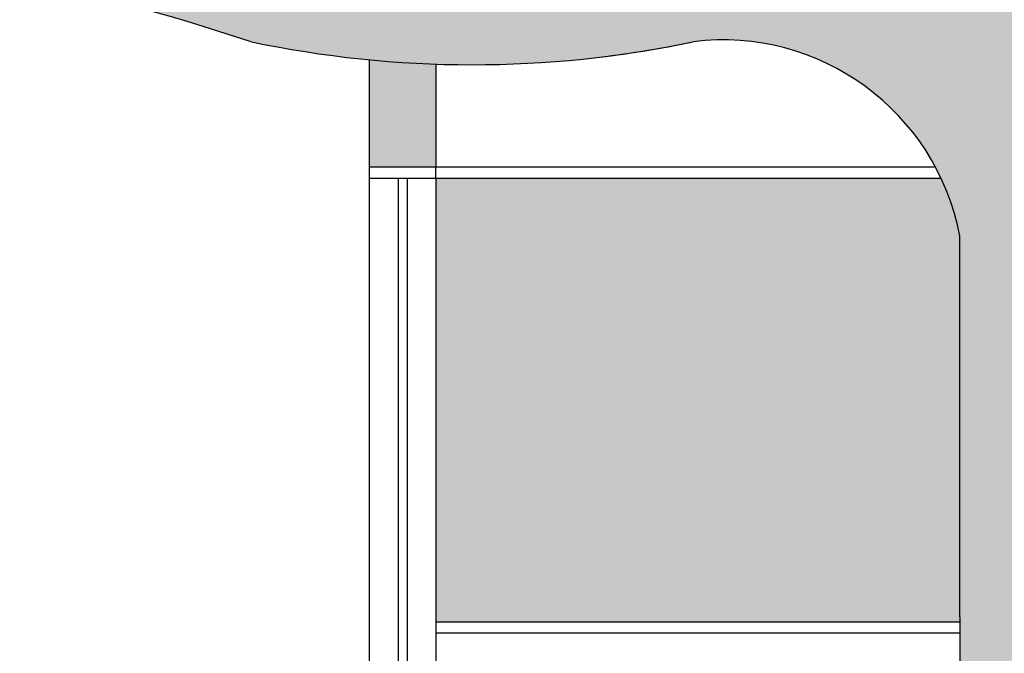
# Model space of a CAD drawing. Units: metres. Extents: x 0 to 497, y -25 to 387.
# Drawn here: x 372 to 374, y 323 to 325 of the extents above; entities that cross this region are included whole.
import ezdxf

# ---------------------------------------------------------------- set-up
doc = ezdxf.new("R2010")
doc.units = ezdxf.units.M
doc.header["$LTSCALE"] = 0.1
doc.layers.add('Alvenaria', color=5, linetype='Continuous', lineweight=30)
doc.layers.add('Grama', color=100, linetype='Continuous', lineweight=20)
for name, color, linetype in [('ARQ-carimbo', 2, 'Continuous'), ('ARQ-esquadrias', 2, 'Continuous'), ('S-DIVC', 142, 'Continuous')]:
    doc.layers.add(name, color=color, linetype=linetype)

msp = doc.modelspace()

# ---------------------------------------------------------------- hatches: boundary and pattern name
at = {"layer": 'Grama'}
h = msp.add_hatch(color=252, dxfattribs=at)
h.dxf.hatch_style = 1
edge = h.paths.add_edge_path()
edge.add_arc((373.5035457879151, 324.2484583718767), 0.5428039395933991, 10.66960749468675, 25.2742458760213)
edge.add_line((373.9943895778813, 324.4802092956932), (372.8576512040028, 324.4802092956933))
edge.add_line((372.8576512040028, 324.4802092956933), (372.8576512040028, 323.4802092956932))
edge.add_line((372.8576512040028, 323.4802092956932), (374.0369652689146, 323.4802092956932))
edge.add_line((374.0369652689146, 323.4802092956932), (374.0369652689146, 324.3489560043284))
at = {"layer": 'S-DIVC'}
h = msp.add_hatch(color=256, dxfattribs=at)
h.dxf.hatch_style = 1
edge = h.paths.add_edge_path()
edge.add_arc((377.8552979173058, 320.8744588881099), 5.535192178092411, 79.2915201040986, 122.78153806488129, ccw=False)
edge.add_line((378.8838032794028, 326.3132573922423), (378.9068427653836, 326.4411994966713))
edge.add_arc((377.8561386015871, 320.606464209592), 5.928584578979052, 79.79172888109548, 108.999952745441)
edge.add_arc((378.4378993992335, 319.5757444002757), 7.095794647907106, 110.7321968443023, 125.49759726316)
edge.add_arc((372.9393713864969, 327.1511897889389), 2.265835432352735, 258.2712587460701, 307.46393220675077, ccw=False)
edge.add_arc((370.8666721300703, 320.0586145522645), 5.133733998884311, 71.69823749024542, 98.79127023246382)
edge.add_line((370.0820565345081, 325.1320357981795), (370.1049818242407, 324.9837980462717))
edge.add_arc((370.8666721300702, 320.0586145522645), 4.983733998884241, 71.60153515720418, 98.79127023246218, ccw=False)
edge.add_arc((372.9393713864968, 327.151189788939), 2.415835432352734, 258.0621927536014, 281.8887824413994)
edge.add_arc((373.5035457879169, 324.2484583718772), 0.5428039395915742, 10.669607494673983, 97.03516944661112, ccw=False)
edge.add_line((374.0369652689146, 324.3489560043284), (374.0369652689146, 323.4922860603756))
edge.add_line((374.0369652689146, 323.4922860603756), (374.0369652689146, 322.2052092956932))
edge.add_line((374.0369652689146, 322.2052092956932), (374.2369652689146, 322.2052092956932))
edge.add_line((374.2369652689146, 322.2052092956932), (374.2369652689146, 324.3489560043284))
edge.add_arc((375.8115017238316, 324.2725415379026), 1.576389615083007, 127.2036383963733, 177.2215353197308, ccw=False)
edge = h.paths.add_edge_path(flags=17)
edge.add_arc((372.9393713864964, 327.151189788939), 2.415835432352727, 264.49588712349805, 268.0614925585423, ccw=False)
edge.add_line((372.7076512040027, 324.7464930111235), (372.7076512040027, 324.5052092956932))
edge.add_line((372.7076512040027, 324.5052092956932), (372.8576512040027, 324.5052092956932))
edge.add_line((372.8576512040027, 324.5052092956932), (372.8576512040027, 324.7367369217278))

# ---------------------------------------------------------------- linework, layer by layer
at = {"color": 3}
for p, q in [((372.7076512040027, 324.4802092956932), (372.7076512040026, 322.3552092956932)), ((372.8576512040028, 324.4802092956932), (372.8576512040027, 322.3552092956932))]:
    msp.add_line(p, q, dxfattribs=at)
at = {"layer": 'Alvenaria'}
for p, q in [((372.7076512040027, 324.7464930111236), (372.7076512040027, 324.5052092956932)), ((372.8576512040027, 324.7353543565862, -1.402401952736968e-09), (372.8576512040027, 324.5052092956932, -1.266798221877252e-09)), ((372.7076512040027, 324.5052092956932), (372.8576512040028, 324.5052092956932, -1.266798502295133e-09)), ((374.0369652689146, 323.4922860603756), (374.0369652689146, 324.3489560043284))]:
    msp.add_line(p, q, dxfattribs=at)
for points in [[(372.4396562614465, 324.7876023397408, 0.1043392921407282), (373.4370639388574, 324.787175626643, 0.1043392921407282)], [(373.2268716734375, 324.7525225712491, 0.02205585450608196), (373.4370639388693, 324.7871756266455)], [(374.0369652689146, 324.3489560043284, 0.3957541997055873), (373.4370639385059, 324.787175626599, 0.3957541997055873)]]:
    msp.add_lwpolyline(points, format="xyb", dxfattribs=at)
msp.add_lwpolyline([(374.0369652689146, 323.4922860603756), (374.0369652689146, 322.2052092956932)], dxfattribs=at)
msp.add_arc((370.8666721300702, 320.0586145522645), 4.98373399888427, 71.60153515693018, 98.79127023246235, dxfattribs=at)
at = {"layer": 'ARQ-carimbo'}
for p, q in [((372.7726512040027, 324.4802092956932), (372.7726512040027, 322.3552092956932)), ((372.7926512040027, 324.4802092956932), (372.7926512040027, 322.3552092956932))]:
    msp.add_line(p, q, dxfattribs=at)
at = {"layer": 'ARQ-esquadrias'}
for p, q in [((374.0369652689146, 323.4802092956931), (372.8576512040028, 323.4802092956932)), ((374.0369652689146, 323.4552092956931), (372.8576512040028, 323.4552092956932))]:
    msp.add_line(p, q, dxfattribs=at)
for points in [[(372.7076512040027, 324.5052092956932), (372.7076512040027, 324.4802092956932), (372.8576512040028, 324.4802092956932), (372.8576512040028, 324.5052092956932)], [(372.8576512040028, 324.5052092956931), (373.9817874422674, 324.505209295693)], [(372.8576512040028, 324.4802092956933), (373.9943895778813, 324.4802092956932)]]:
    msp.add_lwpolyline(points, dxfattribs=at)

doc.saveas('drawing.dxf')
